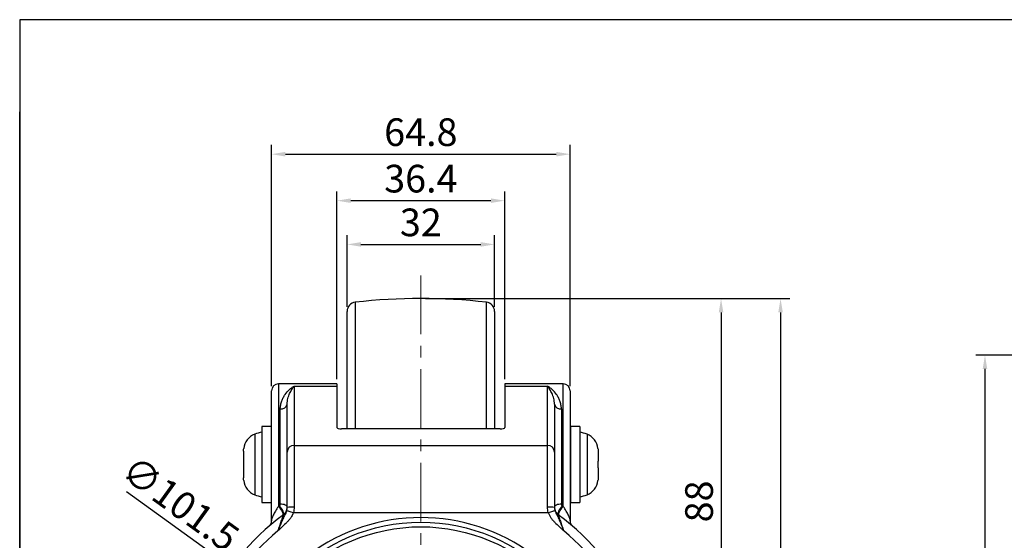
# Model space of a CAD drawing. Units: millimetres. Extents: x 2155 to 2559, y -1753 to -1504.
# Drawn here: x 2155 to 2368, y -1617 to -1504 of the extents above; entities that cross this region are included whole.
import ezdxf

# ---------------------------------------------------------------- set-up
doc = ezdxf.new("R2010")
doc.units = ezdxf.units.MM
doc.header["$LTSCALE"] = 0.2
doc.header["$PDMODE"] = 3
doc.linetypes.add('CENTERX2', pattern=[101.6, 63.5, -12.7, 12.7, -12.7])
for name, color, linetype, lineweight in [('외형선', 3, 'Continuous', 30), ('중심선', 1, 'CENTERX2', 15), ('치수선', 1, 'Continuous', 15)]:
    doc.layers.add(name, color=color, linetype=linetype, lineweight=lineweight)
doc.styles.get("Standard").update_dxf_attribs({"font": 'isocp.shx', "bigfont": 'whgtxt.shx'})
doc.dimstyles.new('김형준', dxfattribs={"dimtxt": 6, "dimasz": 3, "dimexe": 2, "dimexo": 1, "dimgap": 1, "dimtad": 1, "dimdsep": 46, "dimtxsty": 'Standard', "dimcen": 0, "dimclrd": 1, "dimclre": 1, "dimclrt": 2, "dimadec": 0, "dimazin": 0, "dimtfac": 1, "dimtmove": 0, "dimatfit": 3, "dimfxl": 0, "dimarcsym": 0})

# ---------------------------------------------------------------- blocks, each defined once
blk = doc.blocks.new('*D39')
at = {"layer": 'Defpoints', "color": 0}
for p in [(2257.73, -1552.8), (2225.73, -1567.32), (2257.73, -1567.32)]:
    blk.add_point(p, dxfattribs=at)
at = {"layer": '치수선', "color": 1, "lineweight": -2}
for p, q in [((2225.73, -1566.32), (2225.73, -1550.8)), ((2257.73, -1566.32), (2257.73, -1550.8)), ((2228.73, -1552.8), (2254.73, -1552.8))]:
    blk.add_line(p, q, dxfattribs=at)
at = {"layer": '치수선', "color": 1}
for points in [[(2228.73, -1552.3), (2228.73, -1553.3), (2225.73, -1552.8)], [(2254.73, -1552.3), (2254.73, -1553.3), (2257.73, -1552.8)]]:
    blk.add_solid(points, dxfattribs=at)
at = {"layer": '치수선', "color": 2, "insert": (2241.73, -1548.8), "char_height": 6, "attachment_point": 5}
blk.add_mtext('32', dxfattribs=at)
blk = doc.blocks.new('*D40')
at = {"layer": 'Defpoints', "color": 0}
for p in [(2259.93, -1543.31), (2223.53, -1583.05), (2259.93, -1583.05)]:
    blk.add_point(p, dxfattribs=at)
at = {"layer": '치수선', "color": 1, "lineweight": -2}
for p, q in [((2223.53, -1582.05), (2223.53, -1541.31)), ((2259.93, -1582.05), (2259.93, -1541.31)), ((2226.53, -1543.31), (2256.93, -1543.31))]:
    blk.add_line(p, q, dxfattribs=at)
at = {"layer": '치수선', "color": 1}
for points in [[(2226.53, -1542.81), (2226.53, -1543.81), (2223.53, -1543.31)], [(2256.93, -1542.81), (2256.93, -1543.81), (2259.93, -1543.31)]]:
    blk.add_solid(points, dxfattribs=at)
at = {"layer": '치수선', "color": 2, "insert": (2241.73, -1539.31), "char_height": 6, "attachment_point": 5}
blk.add_mtext('36.4', dxfattribs=at)
blk = doc.blocks.new('*D41')
at = {"layer": 'Defpoints', "color": 0}
for p in [(2274.13, -1533.23), (2209.33, -1584.55), (2274.13, -1584.55)]:
    blk.add_point(p, dxfattribs=at)
at = {"layer": '치수선', "color": 1, "lineweight": -2}
for p, q in [((2209.33, -1583.55), (2209.33, -1531.23)), ((2274.13, -1583.55), (2274.13, -1531.23)), ((2212.33, -1533.23), (2271.13, -1533.23))]:
    blk.add_line(p, q, dxfattribs=at)
at = {"layer": '치수선', "color": 1}
for points in [[(2212.33, -1532.73), (2212.33, -1533.73), (2209.33, -1533.23)], [(2271.13, -1532.73), (2271.13, -1533.73), (2274.13, -1533.23)]]:
    blk.add_solid(points, dxfattribs=at)
at = {"layer": '치수선', "color": 2, "insert": (2241.73, -1529.23), "char_height": 6, "attachment_point": 5}
blk.add_mtext('64.8', dxfattribs=at)
blk = doc.blocks.new('*D42')
at = {"layer": 'Defpoints', "color": 0}
for p in [(2200.58, -1622.85), (2282.88, -1682.25)]:
    blk.add_point(p, dxfattribs=at)
at = {"layer": '치수선', "color": 1, "lineweight": -2}
for p, q in [((2177.83, -1606.43), (2198.15, -1621.09)), ((2282.88, -1682.25), (2200.58, -1622.85)), ((2285.31, -1684), (2287.75, -1685.76))]:
    blk.add_line(p, q, dxfattribs=at)
at = {"layer": '치수선', "color": 1}
for points in [[(2198.44, -1620.68), (2197.85, -1621.5), (2200.58, -1622.85)], [(2285.61, -1683.6), (2285.02, -1684.41), (2282.88, -1682.25)]]:
    blk.add_solid(points, dxfattribs=at)
at = {"layer": '치수선', "color": 2, "insert": (2189.11, -1609.64), "char_height": 6, "attachment_point": 5, "rotation": 324.182}
blk.add_mtext('∅101.5', dxfattribs=at)
blk = doc.blocks.new('*D44')
at = {"layer": 'Defpoints', "color": 0}
for p in [(2241.73, -1564.55), (2297.48, -1652.55), (2306.88, -1652.55)]:
    blk.add_point(p, dxfattribs=at)
at = {"layer": '치수선', "color": 1, "lineweight": -2}
for p, q in [((2242.73, -1564.55), (2308.88, -1564.55)), ((2306.88, -1567.55), (2306.88, -1649.55)), ((2298.48, -1652.55), (2308.88, -1652.55))]:
    blk.add_line(p, q, dxfattribs=at)
at = {"layer": '치수선', "color": 1}
for points in [[(2306.38, -1567.55), (2307.38, -1567.55), (2306.88, -1564.55)], [(2306.38, -1649.55), (2307.38, -1649.55), (2306.88, -1652.55)]]:
    blk.add_solid(points, dxfattribs=at)
at = {"layer": '치수선', "color": 2, "insert": (2302.88, -1608.55), "char_height": 6, "attachment_point": 5, "rotation": 90}
blk.add_mtext('88', dxfattribs=at)
blk = doc.blocks.new('*D45')
at = {"layer": 'Defpoints', "color": 0}
for p in [(2241.73, -1564.55), (2241.73, -1703.3), (2319.79, -1703.3)]:
    blk.add_point(p, dxfattribs=at)
at = {"layer": '치수선', "color": 1, "lineweight": -2}
for p, q in [((2242.73, -1564.55), (2321.79, -1564.55)), ((2319.79, -1567.55), (2319.79, -1700.3)), ((2242.73, -1703.3), (2321.79, -1703.3))]:
    blk.add_line(p, q, dxfattribs=at)
at = {"layer": '치수선', "color": 1}
for points in [[(2319.29, -1567.55), (2320.29, -1567.55), (2319.79, -1564.55)], [(2319.29, -1700.3), (2320.29, -1700.3), (2319.79, -1703.3)]]:
    blk.add_solid(points, dxfattribs=at)
at = {"layer": '치수선', "color": 2, "insert": (2315.79, -1633.92), "char_height": 6, "attachment_point": 5, "rotation": 90}
blk.add_mtext('138.75', dxfattribs=at)
blk = doc.blocks.new('*D49')
at = {"layer": 'Defpoints', "color": 0}
for p in [(2436.49, -1576.82), (2364.15, -1698.82), (2415.99, -1698.82)]:
    blk.add_point(p, dxfattribs=at)
at = {"layer": '치수선', "color": 1, "lineweight": -2}
for p, q in [((2435.49, -1576.82), (2362.15, -1576.82)), ((2364.15, -1579.82), (2364.15, -1695.82)), ((2414.99, -1698.82), (2362.15, -1698.82))]:
    blk.add_line(p, q, dxfattribs=at)
at = {"layer": '치수선', "color": 1}
for points in [[(2363.65, -1579.82), (2364.65, -1579.82), (2364.15, -1576.82)], [(2363.65, -1695.82), (2364.65, -1695.82), (2364.15, -1698.82)]]:
    blk.add_solid(points, dxfattribs=at)
at = {"layer": '치수선', "color": 2, "insert": (2360.15, -1637.82), "char_height": 6, "attachment_point": 5, "rotation": 90}
blk.add_mtext('122', dxfattribs=at)

msp = doc.modelspace()

# ---------------------------------------------------------------- linework, layer by layer
at = {"layer": '외형선'}
for p, q in [((2559.277, -1504.056), (2154.677, -1504.056)), ((2154.677, -1504.056), (2154.677, -1752.985)), ((2154.677, -1752.985), (2154.677, -1524.056)), ((2227.509, -1565.335), (2227.509, -1592.793)), ((2255.951, -1592.793), (2255.951, -1565.335)), ((2225.73, -1592.793), (2225.73, -1567.323)), ((2257.73, -1567.323), (2257.73, -1592.793)), ((2223.53, -1583.046), (2210.83, -1583.046)), ((2210.83, -1583.046), (2210.83, -1609.633)), ((2223.53, -1583.046), (2223.53, -1583.556)), ((2272.63, -1583.046), (2259.93, -1583.046)), ((2259.93, -1583.046), (2259.93, -1583.556)), ((2272.63, -1609.633), (2272.63, -1583.046)), ((2209.33, -1612.786), (2209.33, -1584.546)), ((2214.23, -1583.556), (2214.23, -1596.397)), ((2214.23, -1583.556), (2223.53, -1583.556)), ((2223.53, -1583.556), (2223.53, -1592.546)), ((2259.93, -1583.556), (2259.93, -1592.546)), ((2259.93, -1583.556), (2269.23, -1583.556)), ((2269.23, -1596.397), (2269.23, -1583.556)), ((2274.13, -1584.546), (2274.13, -1612.786)), ((2212.73, -1597.853), (2212.73, -1587.469)), ((2270.73, -1587.469), (2270.73, -1597.853)), ((2211.23, -1609.13), (2211.23, -1588.501)), ((2272.23, -1588.501), (2272.23, -1609.13)), ((2205.67, -1593.984), (2205.67, -1607.108)), ((2209.253, -1592.296), (2207.253, -1592.296)), ((2207.253, -1592.296), (2207.253, -1608.796)), ((2209.253, -1592.296), (2209.253, -1608.796)), ((2258.93, -1592.793), (2224.53, -1592.793)), ((2276.206, -1592.296), (2274.206, -1592.296)), ((2274.206, -1592.296), (2274.206, -1608.796)), ((2276.206, -1592.296), (2276.206, -1608.796)), ((2277.79, -1593.984), (2277.79, -1607.108)), ((2209.33, -1594.546), (2209.253, -1594.546)), ((2274.206, -1594.546), (2274.13, -1594.546)), ((2203.253, -1597.67), (2203.253, -1599.796)), ((2203.301, -1597.046), (2203.29, -1597.046)), ((2212.73, -1609.898), (2212.73, -1597.853)), ((2214.23, -1596.397), (2214.23, -1609.78)), ((2214.23, -1596.397), (2269.23, -1596.397)), ((2269.23, -1609.78), (2269.23, -1596.397)), ((2270.73, -1597.853), (2270.73, -1609.898)), ((2280.206, -1597.67), (2280.206, -1599.796)), ((2203.253, -1601.296), (2203.253, -1603.421)), ((2280.206, -1601.296), (2280.206, -1603.421)), ((2203.29, -1604.046), (2203.301, -1604.046)), ((2280.158, -1604.046), (2280.17, -1604.046)), ((2209.253, -1606.546), (2209.33, -1606.546)), ((2274.13, -1606.546), (2274.206, -1606.546)), ((2207.253, -1608.796), (2209.253, -1608.796)), ((2274.206, -1608.796), (2276.206, -1608.796)), ((2214.073, -1610.959), (2269.387, -1610.959))]:
    msp.add_line(p, q, dxfattribs=at)
at = {"layer": '외형선', "flags": 128}
for points in [[(2210.83, -1609.633), (2211.072, -1609.898), (2211.299, -1610.196), (2211.496, -1610.506), (2211.653, -1610.811), (2211.757, -1611.091), (2211.804, -1611.329), (2211.791, -1611.509), (2211.717, -1611.621)], [(2211.905, -1611.484), (2211.977, -1611.374), (2211.99, -1611.196), (2211.942, -1610.961), (2211.838, -1610.682), (2211.683, -1610.378), (2211.488, -1610.068), (2211.263, -1609.77), (2211.024, -1609.503)], [(2212.73, -1609.866), (2212.701, -1609.722), (2212.616, -1609.584), (2212.477, -1609.457), (2212.291, -1609.346), (2212.063, -1609.254), (2211.804, -1609.186), (2211.523, -1609.144), (2211.23, -1609.13)], [(2212.64, -1610.527), (2212.683, -1610.54), (2212.775, -1610.567), (2212.913, -1610.609), (2213.092, -1610.663), (2213.305, -1610.727), (2213.546, -1610.8), (2213.804, -1610.878), (2214.073, -1610.959)], [(2269.387, -1610.959), (2269.655, -1610.878), (2269.914, -1610.8), (2270.155, -1610.727), (2270.368, -1610.663), (2270.547, -1610.609), (2270.684, -1610.567), (2270.776, -1610.54), (2270.82, -1610.527)], [(2272.23, -1609.13), (2271.937, -1609.144), (2271.656, -1609.186), (2271.397, -1609.254), (2271.169, -1609.346), (2270.983, -1609.457), (2270.844, -1609.584), (2270.759, -1609.722), (2270.73, -1609.866)], [(2272.436, -1609.503), (2272.197, -1609.77), (2271.972, -1610.068), (2271.776, -1610.378), (2271.622, -1610.682), (2271.517, -1610.961), (2271.47, -1611.196), (2271.483, -1611.374), (2271.555, -1611.484)], [(2271.743, -1611.621), (2271.669, -1611.509), (2271.655, -1611.329), (2271.702, -1611.091), (2271.807, -1610.811), (2271.963, -1610.506), (2272.161, -1610.196), (2272.388, -1609.898), (2272.63, -1609.633)]]:
    msp.add_lwpolyline(points, dxfattribs=at)
at = {"layer": '외형선'}
for radius in [39.5, 38.5]:
    msp.add_circle((2241.73, -1652.546), radius, dxfattribs=at)
for centre, radius, start, end in [((2227.73, -1567.323), 2, 96.35405, 180), ((2241.73, -1693.046), 128.5, 83.64595, 96.35405), ((2255.73, -1567.323), 2, 0, 83.64595), ((2210.83, -1584.546), 1.5, 90, 180), ((2272.63, -1584.546), 1.5, 0, 90), ((2211.427, -1587.182), 1.334, 261.49051, 347.58521), ((2272.032, -1587.182), 1.334, 192.41479, 278.50949), ((2207.129, -1597.574), 3.876, 112.11768, 172.17362), ((2208.337, -1600.546), 7.083, 98.79741, 112.11768), ((2275.123, -1600.546), 7.083, 67.88232, 81.20259), ((2276.331, -1597.574), 3.876, 7.8127, 67.88232), ((2214.208, -1597.875), 1.479, 89.16496, 179.1396), ((2269.251, -1597.875), 1.479, 0.8604, 90.83504), ((2207.129, -1603.517), 3.876, 187.8127, 247.88232), ((2276.331, -1603.517), 3.876, 292.11768, 352.17362), ((2208.337, -1600.546), 7.083, 247.88232, 261.20259), ((2275.123, -1600.546), 7.083, 278.79741, 292.11768), ((2210.73, -1609.866), 2, 305.99239, 0), ((2213.857, -1614.64), 4.874, 85.61452, 103.37346), ((2269.603, -1614.64), 4.874, 76.62654, 94.38548), ((2272.73, -1609.866), 2, 180, 234.00761), ((2241.73, -1652.546), 50.75, 125.99239, 185.97079), ((2241.73, -1652.546), 40.5, 339.06343, 200.93657), ((2207.83, -1612.786), 1.5, 310.45148, 0), ((2241.73, -1652.546), 50.75, 354.02921, 54.00761), ((2275.63, -1612.786), 1.5, 180, 229.54852), ((2241.73, -1652.546), 48.75, 129.48658, 185.97079), ((2241.73, -1652.546), 48.75, 354.02921, 50.51342)]:
    msp.add_arc(centre, radius, start, end, dxfattribs=at)
for centre, start_param, end_param in [((2224.53, -1592.546), 3.1415927, 4.712389), ((2258.93, -1592.546), 4.712389, 6.2831853)]:
    msp.add_ellipse(centre, major_axis=(1, 0), ratio=0.2469375, start_param=start_param, end_param=end_param, dxfattribs=at)
for points, knots in [([(2211.23, -1588.501), (2211.23, -1588.18), (2211.263, -1587.876), (2211.373, -1587.296), (2211.45, -1587.021), (2211.639, -1586.497), (2211.75, -1586.247), (2211.996, -1585.778), (2212.13, -1585.56), (2212.556, -1584.947), (2212.871, -1584.596), (2213.369, -1584.146), (2213.539, -1584.009), (2213.797, -1583.824), (2213.883, -1583.766), (2214.056, -1583.656), (2214.144, -1583.604), (2214.23, -1583.556)], [0, 0, 0, 0, 0.125, 0.125, 0.25, 0.25, 0.375, 0.375, 0.5, 0.5, 0.75, 0.75, 0.875, 0.875, 0.9375, 0.9375, 1, 1, 1, 1]), ([(2212.73, -1587.469), (2212.73, -1587.007), (2212.797, -1586.587), (2212.99, -1585.813), (2213.118, -1585.459), (2213.402, -1584.815), (2213.559, -1584.523), (2213.888, -1583.997), (2214.059, -1583.762), (2214.23, -1583.556)], [0, 0, 0, 0, 0.25, 0.25, 0.5, 0.5, 0.75, 0.75, 1, 1, 1, 1]), ([(2270.73, -1587.469), (2270.73, -1587.007), (2270.662, -1586.587), (2270.47, -1585.813), (2270.342, -1585.459), (2270.058, -1584.815), (2269.9, -1584.523), (2269.572, -1583.997), (2269.4, -1583.762), (2269.23, -1583.556)], [0, 0, 0, 0, 0.25, 0.25, 0.5, 0.5, 0.75, 0.75, 1, 1, 1, 1]), ([(2272.23, -1588.501), (2272.23, -1588.18), (2272.197, -1587.876), (2272.087, -1587.296), (2272.009, -1587.021), (2271.821, -1586.497), (2271.71, -1586.247), (2271.464, -1585.778), (2271.33, -1585.56), (2270.904, -1584.947), (2270.588, -1584.596), (2270.091, -1584.146), (2269.921, -1584.009), (2269.663, -1583.824), (2269.577, -1583.766), (2269.403, -1583.656), (2269.316, -1583.604), (2269.23, -1583.556)], [0, 0, 0, 0, 0.125, 0.125, 0.25, 0.25, 0.375, 0.375, 0.5, 0.5, 0.75, 0.75, 0.875, 0.875, 0.9375, 0.9375, 1, 1, 1, 1]), ([(2203.253, -1597.67), (2203.253, -1597.566), (2203.257, -1597.462), (2203.273, -1597.254), (2203.285, -1597.149), (2203.301, -1597.046)], [0, 0, 0, 0, 0.5, 0.5, 1, 1, 1, 1]), ([(2280.17, -1597.046), (2280.17, -1597.046), (2280.174, -1597.046), (2280.166, -1597.046), (2280.158, -1597.046)], [0, 0, 0, 0, 0.00142657, 1, 1, 1, 1]), ([(2280.158, -1597.046), (2280.174, -1597.148), (2280.186, -1597.253), (2280.202, -1597.462), (2280.206, -1597.566), (2280.206, -1597.67)], [0, 0, 0, 0, 0.5, 0.5, 1, 1, 1, 1]), ([(2203.301, -1599.796), (2203.285, -1599.796), (2203.273, -1599.796), (2203.257, -1599.796), (2203.253, -1599.796), (2203.253, -1599.796)], [0, 0, 0, 0, 0.5, 0.5, 1, 1, 1, 1]), ([(2203.301, -1601.296), (2203.293, -1601.045), (2203.29, -1600.793), (2203.29, -1600.294), (2203.293, -1600.044), (2203.301, -1599.796)], [0, 0, 0, 0, 0.5, 0.5, 1, 1, 1, 1]), ([(2280.206, -1599.796), (2280.206, -1599.796), (2280.202, -1599.796), (2280.187, -1599.796), (2280.174, -1599.796), (2280.158, -1599.796)], [0, 0, 0, 0, 0.5, 0.5, 1, 1, 1, 1]), ([(2280.158, -1599.796), (2280.167, -1600.046), (2280.17, -1600.298), (2280.17, -1600.798), (2280.167, -1601.047), (2280.158, -1601.296)], [0, 0, 0, 0, 0.5, 0.5, 1, 1, 1, 1]), ([(2203.253, -1601.296), (2203.253, -1601.296), (2203.257, -1601.296), (2203.273, -1601.296), (2203.285, -1601.296), (2203.301, -1601.296)], [0, 0, 0, 0, 0.5, 0.5, 1, 1, 1, 1]), ([(2280.158, -1601.296), (2280.174, -1601.296), (2280.186, -1601.296), (2280.202, -1601.296), (2280.206, -1601.296), (2280.206, -1601.296)], [0, 0, 0, 0, 0.5, 0.5, 1, 1, 1, 1]), ([(2203.301, -1604.046), (2203.285, -1603.943), (2203.273, -1603.839), (2203.257, -1603.629), (2203.253, -1603.525), (2203.253, -1603.421)], [0, 0, 0, 0, 0.5, 0.5, 1, 1, 1, 1]), ([(2280.206, -1603.421), (2280.206, -1603.525), (2280.202, -1603.629), (2280.187, -1603.838), (2280.174, -1603.942), (2280.158, -1604.046)], [0, 0, 0, 0, 0.5, 0.5, 1, 1, 1, 1]), ([(2210.83, -1609.633), (2210.696, -1609.814), (2210.575, -1609.989), (2210.352, -1610.327), (2210.251, -1610.492), (2209.974, -1610.964), (2209.824, -1611.254), (2209.583, -1611.786), (2209.492, -1612.026), (2209.365, -1612.452), (2209.33, -1612.637), (2209.33, -1612.786)], [0, 0, 0, 0, 0.125, 0.125, 0.25, 0.25, 0.5, 0.5, 0.75, 0.75, 1, 1, 1, 1]), ([(2212.64, -1610.527), (2212.583, -1610.726), (2212.503, -1610.91), (2212.332, -1611.257), (2212.241, -1611.421), (2212.071, -1611.751), (2211.99, -1611.917), (2211.833, -1612.26), (2211.756, -1612.436), (2211.524, -1612.977), (2211.369, -1613.355), (2211.13, -1613.94), (2211.05, -1614.135), (2210.93, -1614.43), (2210.89, -1614.528), (2210.81, -1614.725), (2210.769, -1614.825), (2210.73, -1614.922)], [0, 0, 0, 0, 0.125, 0.125, 0.25, 0.25, 0.375, 0.375, 0.5, 0.5, 0.75, 0.75, 0.875, 0.875, 0.9375, 0.9375, 1, 1, 1, 1]), ([(2214.073, -1610.959), (2213.945, -1611.383), (2213.746, -1611.77), (2213.368, -1612.308), (2213.228, -1612.479), (2212.938, -1612.806), (2212.786, -1612.963), (2212.322, -1613.426), (2212.002, -1613.723), (2211.364, -1614.321), (2211.044, -1614.621), (2210.73, -1614.922)], [0, 0, 0, 0, 0.25, 0.25, 0.375, 0.375, 0.5, 0.5, 0.75, 0.75, 1, 1, 1, 1]), ([(2269.387, -1610.959), (2269.515, -1611.383), (2269.713, -1611.768), (2270.089, -1612.303), (2270.228, -1612.475), (2270.519, -1612.803), (2270.671, -1612.96), (2271.136, -1613.424), (2271.456, -1613.722), (2271.935, -1614.17), (2272.095, -1614.32), (2272.413, -1614.62), (2272.573, -1614.772), (2272.73, -1614.922)], [0, 0, 0, 0, 0.25, 0.25, 0.375, 0.375, 0.5, 0.5, 0.75, 0.75, 0.875, 0.875, 1, 1, 1, 1]), ([(2270.82, -1610.527), (2270.877, -1610.728), (2270.957, -1610.912), (2271.13, -1611.26), (2271.22, -1611.424), (2271.39, -1611.754), (2271.471, -1611.921), (2271.629, -1612.264), (2271.706, -1612.441), (2271.937, -1612.981), (2272.092, -1613.358), (2272.33, -1613.94), (2272.41, -1614.136), (2272.53, -1614.43), (2272.57, -1614.528), (2272.65, -1614.725), (2272.69, -1614.825), (2272.73, -1614.922)], [0, 0, 0, 0, 0.125, 0.125, 0.25, 0.25, 0.375, 0.375, 0.5, 0.5, 0.75, 0.75, 0.875, 0.875, 0.9375, 0.9375, 1, 1, 1, 1]), ([(2274.13, -1612.786), (2274.13, -1612.637), (2274.094, -1612.453), (2273.968, -1612.027), (2273.877, -1611.786), (2273.636, -1611.256), (2273.486, -1610.964), (2273.21, -1610.493), (2273.108, -1610.328), (2272.885, -1609.989), (2272.764, -1609.814), (2272.63, -1609.633)], [0, 0, 0, 0, 0.25, 0.25, 0.5, 0.5, 0.75, 0.75, 0.875, 0.875, 1, 1, 1, 1]), ([(2210.73, -1614.922), (2210.855, -1614.565), (2210.979, -1614.207), (2211.16, -1613.683), (2211.219, -1613.509), (2211.337, -1613.166), (2211.396, -1612.996), (2211.508, -1612.665), (2211.562, -1612.506), (2211.665, -1612.201), (2211.714, -1612.056), (2211.778, -1611.866), (2211.797, -1611.807), (2211.833, -1611.699), (2211.85, -1611.65), (2211.89, -1611.531), (2211.905, -1611.484), (2211.905, -1611.484)], [0, 0, 0, 0, 0.25, 0.25, 0.375, 0.375, 0.5, 0.5, 0.625, 0.625, 0.75, 0.75, 0.8125, 0.8125, 0.875, 0.875, 1, 1, 1, 1]), ([(2271.555, -1611.484), (2271.555, -1611.484), (2271.57, -1611.529), (2271.623, -1611.69), (2271.661, -1611.802), (2271.746, -1612.055), (2271.795, -1612.201), (2271.897, -1612.505), (2271.952, -1612.665), (2272.064, -1612.995), (2272.122, -1613.166), (2272.24, -1613.509), (2272.3, -1613.682), (2272.481, -1614.207), (2272.605, -1614.564), (2272.73, -1614.922)], [0, 0, 0, 0, 0.125, 0.125, 0.25, 0.25, 0.375, 0.375, 0.5, 0.5, 0.625, 0.625, 0.75, 0.75, 1, 1, 1, 1])]:
    msp.add_open_spline(points, degree=3, knots=knots, dxfattribs=at)
for points in [[(2210.83, -1609.633), (2210.894, -1609.589), (2210.959, -1609.546), (2211.024, -1609.503)], [(2211.024, -1609.503), (2211.155, -1609.415), (2211.23, -1609.275), (2211.23, -1609.13)], [(2212.64, -1610.527), (2212.699, -1610.321), (2212.73, -1610.111), (2212.73, -1609.898)], [(2212.73, -1609.866), (2212.73, -1609.866), (2212.73, -1609.877), (2212.73, -1609.898)], [(2214.23, -1609.78), (2214.23, -1610.18), (2214.178, -1610.573), (2214.073, -1610.959)], [(2269.387, -1610.959), (2269.282, -1610.573), (2269.23, -1610.18), (2269.23, -1609.78)], [(2270.73, -1609.898), (2270.73, -1609.877), (2270.73, -1609.866), (2270.73, -1609.866)], [(2270.73, -1609.898), (2270.73, -1610.111), (2270.761, -1610.321), (2270.82, -1610.527)], [(2272.23, -1609.13), (2272.23, -1609.275), (2272.305, -1609.415), (2272.436, -1609.503)], [(2272.436, -1609.503), (2272.501, -1609.546), (2272.565, -1609.589), (2272.63, -1609.633)]]:
    msp.add_open_spline(points, degree=3, dxfattribs=at)
at = {"layer": '중심선'}
msp.add_line((2241.73, -1559.546), (2241.73, -1708.296), dxfattribs=at)

# ---------------------------------------------------------------- dimensions: what is measured, and where the dimension line sits
at = {"layer": '치수선'}
for base, p1, p2, picture, middle in [((2274.13, -1533.233), (2209.33, -1584.546), (2274.13, -1584.546), '*D41', (2241.73, -1533.233)), ((2259.93, -1543.307), (2223.53, -1583.046), (2259.93, -1583.046), '*D40', (2241.73, -1543.307)), ((2257.73, -1552.804), (2225.73, -1567.323), (2257.73, -1567.323), '*D39', (2241.73, -1552.804))]:
    dim = msp.add_linear_dim(base=base, p1=p1, p2=p2, dimstyle='김형준', dxfattribs=at)
    dim.commit()
    dim.dimension.update_dxf_attribs({"geometry": picture, "text_midpoint": middle, "dimtype": 160})
for base, p1, p2, picture, middle in [((2306.877, -1652.546), (2241.73, -1564.546), (2297.48, -1652.546), '*D44', (2302.877, -1608.546)), ((2319.791, -1703.296), (2241.73, -1564.546), (2241.73, -1703.296), '*D45', (2315.791, -1633.921)), ((2364.15, -1698.819), (2436.495, -1576.819), (2415.995, -1698.819), '*D49', (2360.149, -1637.819))]:
    dim = msp.add_linear_dim(base=base, p1=p1, p2=p2, angle=90, dimstyle='김형준', dxfattribs=at)
    dim.commit()
    dim.dimension.update_dxf_attribs({"geometry": picture, "text_midpoint": middle})
dim = msp.add_diameter_dim_2p(p1=(2282.882, -1682.245), p2=(2200.578, -1622.846), dimstyle='김형준', dxfattribs=at)
dim.commit()
dim.dimension.update_dxf_attribs({"geometry": '*D42', "text_midpoint": (2189.114, -1609.64)})

doc.saveas('drawing.dxf')
